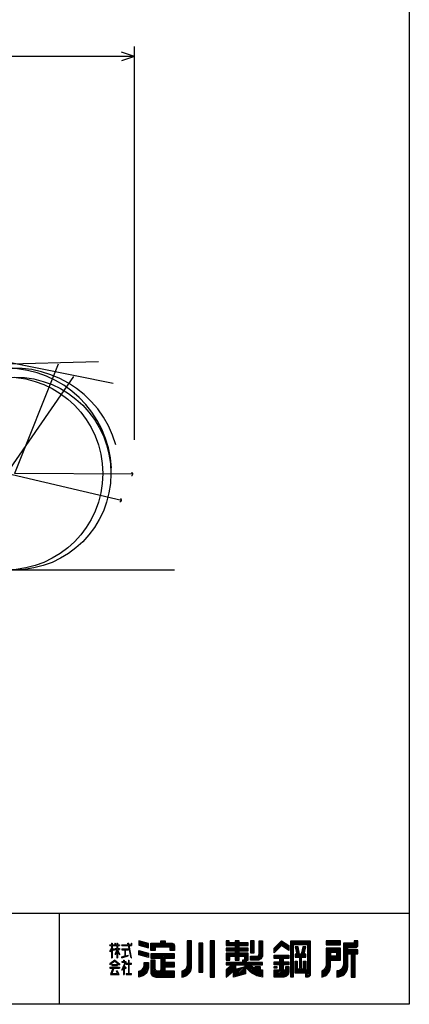
# Model space of a CAD drawing. Extents: x 7 to 566, y 24 to 407.
# Drawn here: x 477 to 566, y 24 to 248 of the extents above; entities that cross this region are included whole.
import ezdxf

# ---------------------------------------------------------------- set-up
doc = ezdxf.new("R2010")
doc.units = 0
doc.header["$LTSCALE"] = 5
doc.header["$MEASUREMENT"] = 0
doc.layers.get('0').update_dxf_attribs({"linetype": 'CONTINUOUS'})
for name, color, linetype in [('WAKUMOJI-01', 10, 'CONTINUOUS'), ('WAKUSEN-01', 12, 'CONTINUOUS'), ('WAKUSEN-02', 10, 'CONTINUOUS'), ('YODOROGO', 10, 'CONTINUOUS'), ('YODOROGO-HATCH', 10, 'CONTINUOUS'), ('YODOROGO-MARK', 10, 'CONTINUOUS')]:
    doc.layers.add(name, color=color, linetype=linetype)

# ---------------------------------------------------------------- blocks, each defined once
blk = doc.blocks.new('*X4')
at = {"color": 0}
for p, q in [((515.67, 34.48), (515.73, 34.55)), ((515.67, 34.13), (516.01, 34.47)), ((515.84, 33.94), (516.29, 34.4)), ((516.12, 33.87), (516.57, 34.32)), ((516.39, 33.79), (516.85, 34.25)), ((516.67, 33.72), (517.13, 34.17)), ((516.95, 33.65), (517.41, 34.1)), ((517.23, 33.57), (517.47, 33.81)), ((518.42, 33.35), (519.15, 34.07)), ((518.42, 33.7), (518.8, 34.07)), ((518.42, 34.05), (518.44, 34.07)), ((519.02, 33.59), (519.5, 34.07)), ((519.38, 33.59), (519.86, 34.07)), ((519.73, 33.59), (520.21, 34.07)), ((520.08, 33.59), (520.56, 34.07)), ((520.44, 33.59), (521.27, 34.42)), ((520.68, 34.19), (521.11, 34.62)), ((520.68, 34.54), (520.76, 34.62)), ((520.79, 33.59), (521.27, 34.07)), ((521.15, 33.59), (521.63, 34.07)), ((521.5, 33.59), (521.98, 34.07)), ((521.85, 33.59), (522.33, 34.07)), ((522.21, 33.59), (522.69, 34.07)), ((522.56, 33.59), (523.04, 34.07)), ((522.82, 33.5), (523.3, 33.98)), ((522.82, 33.15), (523.41, 33.74)), ((526.67, 34.17), (527.12, 34.62)), ((526.67, 34.52), (526.77, 34.62)), ((526.67, 33.82), (527.26, 34.41)), ((526.67, 33.46), (527.26, 34.05)), ((526.67, 33.11), (527.26, 33.7)), ((529.37, 33.68), (529.76, 34.07)), ((529.37, 34.04), (529.4, 34.07)), ((529.37, 33.33), (529.85, 33.81)), ((531.95, 34.15), (532.43, 34.62)), ((531.95, 34.5), (532.07, 34.62)), ((531.95, 33.79), (532.54, 34.38)), ((531.95, 33.44), (532.54, 34.03)), ((535.64, 34.3), (535.9, 34.56)), ((535.64, 33.95), (535.9, 34.21)), ((535.97, 33.93), (536.23, 34.19)), ((536.32, 33.93), (536.58, 34.19)), ((536.68, 33.93), (536.94, 34.19)), ((537.03, 33.93), (537.29, 34.19)), ((537.39, 33.93), (537.65, 34.19)), ((537.68, 34.22), (538.09, 34.62)), ((537.68, 34.57), (537.73, 34.62)), ((537.68, 33.86), (538.16, 34.34)), ((537.68, 33.51), (538.35, 34.19)), ((538.45, 33.93), (538.71, 34.19)), ((538.8, 33.93), (539.06, 34.19)), ((539.15, 33.93), (539.41, 34.19)), ((539.51, 33.93), (539.77, 34.19)), ((539.86, 33.93), (540.12, 34.19)), ((541.14, 34.15), (541.62, 34.62)), ((541.14, 34.5), (541.27, 34.62)), ((541.14, 33.79), (541.62, 34.27)), ((541.14, 33.44), (541.62, 33.92)), ((543.12, 34.36), (543.39, 34.62)), ((543.12, 34), (543.49, 34.37)), ((543.12, 33.65), (543.49, 34.02)), ((546.59, 32.88), (548.19, 34.48)), ((548.04, 33.97), (548.41, 34.34)), ((548.25, 33.83), (548.62, 34.2)), ((548.46, 33.69), (548.83, 34.06)), ((548.67, 33.54), (549.04, 33.92)), ((548.88, 33.4), (549.26, 33.77)), ((550.33, 34.5), (550.46, 34.62)), ((550.33, 34.14), (550.81, 34.62)), ((550.33, 33.79), (550.48, 33.94)), ((550.69, 34.14), (551.17, 34.62)), ((551.04, 34.14), (551.52, 34.62)), ((551.39, 34.14), (551.87, 34.62)), ((551.75, 34.14), (552.23, 34.62)), ((552.1, 34.14), (552.58, 34.62)), ((552.45, 34.14), (552.93, 34.62)), ((552.81, 34.14), (553.29, 34.62)), ((553.16, 34.14), (553.64, 34.62)), ((553.51, 34.14), (553.99, 34.62)), ((553.87, 34.14), (554.35, 34.62)), ((554.22, 34.14), (554.39, 34.31)), ((554.24, 33.81), (554.39, 33.96)), ((558.43, 34.46), (558.59, 34.62)), ((558.46, 34.14), (558.94, 34.62)), ((558.82, 34.14), (559.3, 34.62)), ((559.17, 34.14), (559.65, 34.62)), ((559.53, 34.14), (560.01, 34.62)), ((559.88, 34.14), (560.36, 34.62)), ((560.23, 34.14), (560.71, 34.62)), ((560.59, 34.14), (561.07, 34.62)), ((560.94, 34.14), (561.33, 34.53)), ((561.29, 34.14), (561.33, 34.18)), ((562.39, 33.82), (562.64, 34.07)), ((562.39, 33.47), (562.99, 34.07)), ((562.39, 33.12), (563.34, 34.07)), ((563.11, 33.48), (563.7, 34.07)), ((563.46, 33.48), (564.05, 34.07)), ((563.82, 33.48), (564.41, 34.08)), ((564.17, 33.48), (565.29, 34.6)), ((564.52, 33.48), (565.29, 34.25)), ((564.81, 34.48), (564.96, 34.62)), ((564.88, 33.48), (565.29, 33.9)), ((515.67, 32.36), (515.67, 32.36)), ((515.67, 32.01), (515.95, 32.29)), ((515.78, 31.76), (516.23, 32.21)), ((516.05, 31.69), (516.51, 32.14)), ((516.33, 31.61), (516.79, 32.07)), ((516.61, 31.54), (517.07, 31.99)), ((516.89, 31.46), (517.34, 31.92)), ((517.17, 31.39), (517.47, 31.69)), ((518.42, 32.99), (519.01, 33.58)), ((518.42, 31.22), (518.85, 31.65)), ((518.42, 31.58), (518.5, 31.65)), ((518.61, 32.82), (519.01, 33.23)), ((518.62, 31.06), (519.21, 31.65)), ((518.96, 32.82), (519.01, 32.87)), ((518.97, 31.06), (519.56, 31.65)), ((519.32, 31.06), (519.91, 31.65)), ((519.68, 31.06), (520.27, 31.65)), ((520.03, 31.06), (520.62, 31.65)), ((520.38, 31.06), (520.97, 31.65)), ((520.68, 30.65), (521.68, 31.65)), ((520.68, 31), (521.33, 31.65)), ((521.44, 31.06), (522.03, 31.65)), ((521.8, 31.06), (522.39, 31.65)), ((522.15, 31.06), (522.74, 31.65)), ((522.5, 31.06), (523.09, 31.65)), ((522.85, 32.82), (523.41, 33.39)), ((522.86, 31.06), (523.41, 31.62)), ((523.2, 32.82), (523.41, 33.03)), ((526.67, 32.76), (527.26, 33.35)), ((526.67, 32.4), (527.26, 32.99)), ((526.67, 32.05), (527.26, 32.64)), ((526.67, 31.7), (527.26, 32.29)), ((526.67, 31.34), (527.26, 31.93)), ((526.67, 30.99), (527.26, 31.58)), ((529.37, 32.98), (529.85, 33.46)), ((529.37, 32.62), (529.85, 33.1)), ((529.37, 32.27), (529.85, 32.75)), ((529.37, 31.92), (529.85, 32.4)), ((529.37, 31.56), (529.85, 32.04)), ((529.37, 31.21), (529.85, 31.69)), ((531.95, 33.09), (532.54, 33.68)), ((531.95, 32.73), (532.54, 33.32)), ((531.95, 32.38), (532.54, 32.97)), ((531.95, 32.03), (532.54, 32.62)), ((531.95, 31.67), (532.54, 32.26)), ((531.95, 31.32), (532.54, 31.91)), ((531.95, 30.97), (532.54, 31.56)), ((535.64, 32.89), (535.73, 32.97)), ((535.64, 31.47), (535.93, 31.77)), ((535.64, 31.12), (536.01, 31.49)), ((535.82, 32.72), (536.08, 32.97)), ((536.03, 31.51), (536.29, 31.77)), ((536.18, 32.72), (536.44, 32.97)), ((536.38, 31.51), (536.64, 31.77)), ((536.53, 32.72), (536.79, 32.97)), ((536.73, 31.51), (536.99, 31.77)), ((536.88, 32.72), (537.14, 32.97)), ((537.09, 31.51), (537.35, 31.77)), ((537.24, 32.72), (537.5, 32.97)), ((537.44, 31.51), (538.16, 32.22)), ((537.59, 32.72), (538.16, 33.28)), ((537.68, 33.16), (538.16, 33.64)), ((537.68, 32.45), (538.2, 32.97)), ((537.68, 32.09), (538.16, 32.57)), ((537.68, 31.39), (538.16, 31.87)), ((537.68, 31.03), (538.41, 31.77)), ((538.3, 32.72), (538.56, 32.97)), ((538.5, 31.51), (538.76, 31.77)), ((538.65, 32.72), (538.91, 32.97)), ((538.85, 31.51), (539.11, 31.77)), ((539, 32.72), (539.26, 32.97)), ((539.21, 31.51), (539.47, 31.77)), ((539.36, 32.72), (539.62, 32.97)), ((539.56, 31.51), (539.82, 31.77)), ((539.71, 32.72), (539.97, 32.97)), ((539.82, 31.41), (540.17, 31.77)), ((540.06, 32.72), (540.19, 32.84)), ((541.14, 33.08), (541.62, 33.56)), ((541.14, 32.73), (541.62, 33.21)), ((541.14, 32.38), (541.62, 32.86)), ((541.39, 32.28), (541.62, 32.5)), ((542.22, 30.62), (543.49, 31.9)), ((542.57, 30.62), (543.49, 31.55)), ((543.12, 33.3), (543.49, 33.67)), ((543.12, 32.94), (543.49, 33.31)), ((543.12, 32.59), (543.49, 32.96)), ((543.12, 32.24), (543.49, 32.61)), ((543.12, 31.88), (543.49, 32.25)), ((549.1, 33.26), (549.47, 33.63)), ((549.31, 33.12), (549.49, 33.3)), ((550.33, 33.44), (550.48, 33.59)), ((550.33, 33.08), (550.48, 33.23)), ((550.33, 32.73), (550.48, 32.88)), ((550.33, 32.38), (550.48, 32.53)), ((550.33, 32.02), (550.48, 32.17)), ((550.33, 31.67), (550.48, 31.82)), ((550.33, 31.31), (550.48, 31.46)), ((551.36, 31.28), (551.62, 31.54)), ((551.42, 33.11), (551.56, 33.25)), ((551.48, 32.82), (551.69, 33.03)), ((551.55, 32.53), (551.75, 32.74)), ((551.61, 32.24), (551.81, 32.44)), ((551.67, 31.94), (551.88, 32.15)), ((551.72, 31.28), (552, 31.57)), ((551.73, 31.65), (551.94, 31.86)), ((552.07, 31.28), (552.33, 31.54)), ((552.42, 31.28), (552.68, 31.54)), ((552.72, 31.58), (553.04, 31.9)), ((552.78, 31.28), (553.04, 31.54)), ((552.82, 32.03), (553.13, 32.35)), ((552.91, 32.48), (553.23, 32.8)), ((553, 32.93), (553.32, 33.24)), ((553.13, 31.28), (553.37, 31.52)), ((554.24, 33.45), (554.39, 33.6)), ((554.24, 33.1), (554.39, 33.25)), ((554.24, 32.74), (554.39, 32.89)), ((554.24, 32.39), (554.39, 32.54)), ((554.24, 32.04), (554.39, 32.19)), ((554.24, 31.68), (554.39, 31.83)), ((554.24, 31.33), (554.39, 31.48)), ((558.43, 32.69), (558.71, 32.97)), ((558.43, 32.34), (559.06, 32.97)), ((558.43, 31.98), (559.42, 32.97)), ((558.43, 31.63), (559.02, 32.22)), ((558.43, 31.28), (559.02, 31.87)), ((558.43, 30.92), (559.02, 31.51)), ((559.18, 32.38), (559.77, 32.97)), ((559.53, 32.38), (560.12, 32.97)), ((559.89, 32.38), (560.48, 32.97)), ((560.24, 32.38), (560.83, 32.97)), ((560.59, 32.38), (561.18, 32.97)), ((560.85, 32.28), (561.33, 32.76)), ((560.85, 31.93), (561.33, 32.41)), ((560.85, 31.58), (561.33, 32.06)), ((560.85, 31.22), (561.33, 31.7)), ((562.39, 32.76), (562.98, 33.35)), ((562.39, 32.41), (562.98, 33)), ((562.39, 32.06), (562.98, 32.65)), ((562.39, 31.7), (563.22, 32.53)), ((562.39, 31.35), (562.98, 31.94)), ((562.39, 31), (562.98, 31.59)), ((563.09, 32.05), (563.57, 32.53)), ((563.45, 32.05), (563.93, 32.53)), ((563.8, 32.05), (564.28, 32.53)), ((564.15, 32.05), (564.63, 32.53)), ((564.15, 31.69), (564.99, 32.53)), ((564.15, 31.34), (564.63, 31.82)), ((564.15, 30.99), (564.63, 31.47)), ((564.86, 32.05), (565.29, 32.48)), ((565.21, 32.05), (565.29, 32.13)), ((515.67, 27.41), (517.47, 29.21)), ((516.85, 28.95), (517.47, 29.57)), ((516.88, 29.33), (517.23, 29.67)), ((517.45, 31.31), (517.47, 31.33)), ((518.42, 29.81), (518.84, 30.22)), ((518.42, 30.16), (518.48, 30.22)), ((518.42, 29.46), (519.01, 30.05)), ((518.42, 29.1), (519.01, 29.69)), ((518.42, 28.75), (519.01, 29.34)), ((520.68, 30.3), (521.27, 30.89)), ((520.68, 29.94), (521.27, 30.53)), ((520.68, 29.59), (521.27, 30.18)), ((520.68, 29.24), (521.27, 29.83)), ((520.68, 28.53), (521.82, 29.67)), ((520.68, 28.88), (521.47, 29.67)), ((521.58, 29.08), (522.17, 29.67)), ((521.94, 29.08), (522.53, 29.67)), ((522.29, 29.08), (522.88, 29.67)), ((522.65, 29.08), (523.24, 29.67)), ((523, 29.08), (523.41, 29.5)), ((523.21, 31.06), (523.41, 31.26)), ((526.62, 28.82), (527.26, 29.46)), ((526.67, 30.64), (527.26, 31.23)), ((526.67, 30.28), (527.26, 30.87)), ((526.67, 29.93), (527.26, 30.52)), ((526.67, 29.57), (527.26, 30.16)), ((526.67, 29.22), (527.26, 29.81)), ((529.37, 30.86), (529.85, 31.34)), ((529.37, 30.5), (529.85, 30.98)), ((529.37, 30.15), (529.85, 30.63)), ((529.37, 29.79), (529.85, 30.27)), ((529.37, 29.44), (529.85, 29.92)), ((529.37, 29.09), (529.85, 29.57)), ((529.37, 28.73), (529.85, 29.21)), ((531.95, 30.61), (532.54, 31.2)), ((531.95, 30.26), (532.54, 30.85)), ((531.95, 29.91), (532.54, 30.5)), ((531.95, 29.55), (532.54, 30.14)), ((531.95, 29.2), (532.54, 29.79)), ((531.95, 28.84), (532.54, 29.43)), ((535.64, 30.77), (536.01, 31.14)), ((535.81, 29.52), (535.96, 29.67)), ((535.85, 30.62), (536.01, 30.78)), ((536.17, 29.52), (536.32, 29.67)), ((536.52, 29.52), (536.67, 29.67)), ((536.87, 29.52), (537.02, 29.67)), ((537.23, 29.52), (537.38, 29.67)), ((537.58, 29.52), (537.73, 29.67)), ((537.68, 30.68), (538.16, 31.16)), ((537.93, 29.52), (538.08, 29.67)), ((537.97, 30.62), (538.16, 30.81)), ((538.29, 29.52), (538.44, 29.67)), ((538.64, 29.52), (538.79, 29.67)), ((539, 29.52), (539.15, 29.67)), ((539.33, 29.86), (539.7, 30.22)), ((539.33, 30.21), (539.34, 30.22)), ((539.35, 29.52), (539.81, 29.98)), ((539.7, 29.52), (539.85, 29.67)), ((539.82, 31.06), (540.19, 31.43)), ((539.82, 30.7), (540.19, 31.07)), ((540.06, 29.52), (540.21, 29.67)), ((540.1, 30.62), (540.19, 30.72)), ((540.41, 29.52), (540.56, 29.67)), ((540.76, 29.52), (540.91, 29.67)), ((541.12, 29.52), (541.27, 29.67)), ((541.14, 30.96), (541.28, 31.11)), ((541.16, 30.62), (541.64, 31.11)), ((541.47, 29.52), (541.62, 29.67)), ((541.51, 30.62), (541.99, 31.11)), ((541.82, 29.52), (541.97, 29.67)), ((541.86, 30.62), (542.34, 31.11)), ((542.18, 29.52), (542.33, 29.67)), ((542.53, 29.52), (542.68, 29.67)), ((542.88, 29.52), (543.03, 29.67)), ((543.05, 30.75), (543.37, 31.07)), ((543.24, 29.52), (543.39, 29.67)), ((546.59, 31.11), (546.81, 31.32)), ((546.59, 29.7), (546.74, 29.84)), ((546.77, 29.52), (547.09, 29.84)), ((546.84, 31.01), (547.16, 31.32)), ((547.13, 29.52), (547.44, 29.84)), ((547.2, 31.01), (547.51, 31.32)), ((547.48, 29.52), (547.8, 29.84)), ((547.55, 31.01), (547.87, 31.32)), ((547.83, 29.52), (548.23, 29.92)), ((547.86, 30.96), (548.22, 31.32)), ((547.86, 30.61), (548.23, 30.98)), ((547.86, 30.25), (548.23, 30.62)), ((547.86, 29.9), (548.23, 30.27)), ((547.86, 29.19), (548.5, 29.84)), ((547.86, 28.84), (548.23, 29.21)), ((548.26, 31.01), (548.57, 31.32)), ((548.54, 29.52), (548.86, 29.84)), ((548.61, 31.01), (548.93, 31.32)), ((548.89, 29.52), (549.21, 29.84)), ((548.97, 31.01), (549.28, 31.32)), ((549.25, 29.52), (549.49, 29.77)), ((549.32, 31.01), (549.49, 31.18)), ((550.33, 30.96), (550.48, 31.11)), ((550.33, 30.61), (550.48, 30.76)), ((550.33, 30.25), (550.48, 30.4)), ((550.33, 29.9), (550.48, 30.05)), ((550.33, 29.55), (550.48, 29.7)), ((550.33, 29.19), (550.48, 29.34)), ((551.35, 29.86), (551.44, 29.95)), ((551.35, 29.5), (551.44, 29.6)), ((551.35, 29.15), (551.44, 29.25)), ((553.27, 29.66), (553.37, 29.76)), ((553.27, 29.31), (553.37, 29.4)), ((554.24, 30.98), (554.39, 31.13)), ((554.24, 30.62), (554.39, 30.77)), ((554.24, 30.27), (554.39, 30.42)), ((554.24, 29.92), (554.39, 30.07)), ((554.24, 29.56), (554.39, 29.71)), ((554.24, 29.21), (554.39, 29.36)), ((558.23, 28.6), (559.02, 29.39)), ((558.4, 29.13), (559.02, 29.75)), ((558.43, 30.57), (559.07, 31.21)), ((558.43, 30.22), (559.42, 31.21)), ((558.43, 29.86), (559.02, 30.45)), ((558.43, 29.51), (559.02, 30.1)), ((559.19, 30.62), (559.78, 31.21)), ((559.54, 30.62), (560.13, 31.21)), ((559.89, 30.62), (560.48, 31.21)), ((560.25, 30.62), (560.84, 31.21)), ((560.6, 30.62), (561.33, 31.35)), ((560.96, 30.62), (561.33, 31)), ((561.31, 30.62), (561.33, 30.64)), ((562.2, 28.69), (562.98, 29.46)), ((562.37, 29.21), (562.98, 29.82)), ((562.39, 30.64), (562.98, 31.23)), ((562.39, 30.29), (562.98, 30.88)), ((562.39, 29.93), (562.98, 30.52)), ((562.39, 29.58), (562.98, 30.17)), ((564.15, 30.63), (564.63, 31.11)), ((564.15, 30.28), (564.63, 30.76)), ((564.15, 29.93), (564.63, 30.41)), ((564.15, 29.57), (564.63, 30.05)), ((564.15, 29.22), (564.63, 29.7)), ((564.15, 28.87), (564.63, 29.35)), ((515.67, 27.06), (517.47, 28.86)), ((515.8, 26.83), (517.41, 28.44)), ((516.4, 27.09), (517.15, 27.84)), ((518.42, 28.4), (519.01, 28.99)), ((518.42, 28.04), (519.01, 28.63)), ((518.42, 27.69), (519.03, 28.29)), ((518.47, 27.38), (519.13, 28.04)), ((518.59, 27.15), (519.3, 27.86)), ((518.76, 26.97), (519.53, 27.73)), ((518.99, 26.84), (519.84, 27.69)), ((519.28, 26.78), (520.2, 27.7)), ((519.63, 26.77), (521.27, 28.41)), ((519.98, 26.77), (521.27, 28.06)), ((520.34, 26.77), (521.27, 27.71)), ((520.67, 28.17), (521.27, 28.77)), ((520.69, 26.77), (521.61, 27.69)), ((521.04, 26.77), (521.96, 27.69)), ((521.4, 26.77), (522.32, 27.69)), ((521.75, 26.77), (522.67, 27.69)), ((522.1, 26.77), (523.02, 27.69)), ((522.46, 26.77), (523.38, 27.69)), ((522.81, 26.77), (523.41, 27.38)), ((523.16, 26.77), (523.41, 27.02)), ((523.35, 29.08), (523.41, 29.14)), ((525.46, 27.3), (527.26, 29.1)), ((525.46, 26.95), (527.26, 28.75)), ((525.46, 27.66), (525.54, 27.74)), ((525.7, 26.84), (527.21, 28.34)), ((526.32, 27.11), (526.94, 27.72)), ((529.37, 28.38), (529.85, 28.86)), ((529.37, 28.03), (529.85, 28.51)), ((529.57, 27.87), (529.85, 28.15)), ((531.95, 28.49), (532.54, 29.08)), ((531.95, 28.14), (532.54, 28.73)), ((531.95, 27.78), (532.54, 28.37)), ((531.95, 27.43), (532.54, 28.02)), ((531.95, 27.08), (532.54, 27.67)), ((532, 26.77), (532.54, 27.31)), ((532.36, 26.77), (532.54, 26.96)), ((535.64, 27.58), (537.18, 29.13)), ((535.64, 27.94), (536.83, 29.13)), ((535.64, 27.23), (537.44, 29.03)), ((536.43, 27.66), (537.44, 28.68)), ((537.29, 27.11), (538.6, 28.42)), ((537.29, 27.47), (538.12, 28.29)), ((537.29, 27.82), (537.58, 28.11)), ((537.39, 26.86), (539.08, 28.55)), ((537.88, 26.99), (539.57, 28.68)), ((538.36, 27.12), (539.64, 28.4)), ((538.84, 27.25), (539.64, 28.05)), ((539.33, 27.38), (539.64, 27.7)), ((539.95, 29.07), (540.01, 29.13)), ((540.09, 28.86), (540.36, 29.13)), ((540.25, 28.65), (540.72, 29.13)), ((540.41, 28.46), (540.98, 29.03)), ((540.58, 28.28), (541.18, 28.88)), ((540.76, 28.1), (541.39, 28.74)), ((540.94, 27.94), (541.61, 28.61)), ((541.14, 27.78), (541.84, 28.49)), ((541.35, 27.63), (542.09, 28.38)), ((541.56, 27.49), (542.81, 28.74)), ((541.78, 27.36), (542.94, 28.52)), ((542.02, 27.24), (542.94, 28.17)), ((542.24, 28.53), (542.45, 28.74)), ((542.26, 27.14), (543.2, 28.07)), ((542.52, 27.04), (543.49, 28.01)), ((542.79, 26.95), (543.49, 27.66)), ((543.07, 26.88), (543.49, 27.3)), ((543.36, 26.82), (543.49, 26.95)), ((546.59, 27.93), (546.69, 28.02)), ((546.59, 27.57), (547.04, 28.02)), ((546.59, 27.22), (547.39, 28.02)), ((546.59, 26.87), (547.75, 28.02)), ((546.85, 26.77), (548.23, 28.15)), ((547.21, 26.77), (548.46, 28.02)), ((547.56, 26.77), (548.81, 28.02)), ((547.86, 28.49), (548.23, 28.86)), ((547.86, 28.13), (548.23, 28.5)), ((547.91, 26.77), (549.16, 28.02)), ((548.27, 26.77), (549.49, 28)), ((548.62, 26.78), (549.49, 27.65)), ((549.23, 28.45), (549.49, 28.71)), ((549.23, 28.09), (549.49, 28.35)), ((550.33, 28.84), (550.48, 28.99)), ((550.33, 28.49), (550.48, 28.64)), ((550.33, 28.13), (550.48, 28.28)), ((550.33, 27.78), (550.48, 27.93)), ((550.33, 27.43), (550.48, 27.58)), ((550.33, 27.07), (550.48, 27.22)), ((551.35, 28.8), (551.44, 28.89)), ((551.35, 28.44), (551.44, 28.54)), ((551.35, 28.09), (551.5, 28.24)), ((551.35, 27.74), (551.86, 28.24)), ((551.62, 27.65), (552.21, 28.24)), ((551.97, 27.65), (552.56, 28.24)), ((552.33, 27.65), (552.92, 28.24)), ((552.68, 27.65), (553.27, 28.24)), ((553.04, 27.65), (553.37, 27.99)), ((553.27, 28.95), (553.37, 29.05)), ((553.27, 28.6), (553.37, 28.7)), ((553.27, 28.25), (553.37, 28.34)), ((553.77, 27.68), (554.11, 28.02)), ((553.77, 27.33), (554.39, 27.94)), ((553.77, 26.97), (554.39, 27.59)), ((553.92, 26.77), (554.39, 27.24)), ((554.24, 28.86), (554.39, 29.01)), ((554.24, 28.5), (554.39, 28.65)), ((554.24, 28.15), (554.39, 28.3)), ((557.44, 27.46), (559.02, 29.04)), ((557.44, 27.11), (559, 28.67)), ((557.56, 26.87), (558.87, 28.19)), ((560.85, 26.98), (562.98, 29.11)), ((560.85, 27.33), (561.45, 27.93)), ((560.85, 27.69), (560.93, 27.77)), ((561.01, 26.8), (562.96, 28.74)), ((561.48, 26.91), (562.84, 28.27)), ((564.15, 28.51), (564.63, 28.99)), ((564.15, 28.16), (564.63, 28.64)), ((564.15, 27.81), (564.63, 28.29)), ((564.15, 27.45), (564.63, 27.93)), ((564.15, 27.1), (564.63, 27.58)), ((564.18, 26.77), (564.63, 27.22)), ((550.39, 26.77), (550.48, 26.87)), ((564.53, 26.77), (564.63, 26.87))]:
    blk.add_line(p, q, dxfattribs=at)
blk = doc.blocks.new('YODO-RG2')
at = {"layer": 'YODOROGO'}
for points in [[(20.32, 3.54), (18.12, 4.12), (18.12, 3.13), (20.32, 2.55)], [(20.12, 3.38), (18.32, 3.86), (18.32, 3.29), (20.12, 2.81)], [(32.7, 3.57), (31.82, 3.57), (31.82, -3.03), (32.7, -3.03)], [(32.5, 3.37), (32.02, 3.37), (32.02, -2.83), (32.5, -2.83)], [(35.39, -4.13), (35.39, 4.12), (34.4, 4.12), (34.4, -4.13)], [(35.19, -3.93), (35.19, 3.92), (34.6, 3.92), (34.6, -3.93)], [(38.86, 0.61), (40.13, 0.61), (40.13, -0.28), (41.01, -0.28), (41.01, 0.61), (42.27, 0.61), (42.27, -0.28), (43.04, -0.28), (43.04, 1.27), (41.01, 1.27), (41.01, 1.82), (43.04, 1.82), (43.04, 2.48), (41.01, 2.48), (41.01, 3.02), (43.04, 3.02), (43.04, 3.69), (41.01, 3.69), (41.01, 4.12), (40.13, 4.12), (40.13, 3.69), (38.75, 3.69), (38.75, 4.12), (38.09, 4.12), (38.09, 3.02), (40.13, 3.02), (40.13, 2.48), (38.09, 2.48), (38.09, 1.82), (40.13, 1.82), (40.13, 1.27), (38.09, 1.27), (38.09, -0.28), (38.86, -0.28)], [(38.66, 0.81), (40.33, 0.81), (40.33, -0.08), (40.81, -0.08), (40.81, 0.81), (42.47, 0.81), (42.47, -0.08), (42.84, -0.08), (42.84, 1.07), (40.81, 1.07), (40.81, 2.02), (42.84, 2.02), (42.84, 2.27), (40.81, 2.27), (40.81, 3.23), (42.84, 3.23), (42.84, 3.49), (40.81, 3.49), (40.81, 3.92), (40.33, 3.92), (40.33, 3.49), (38.55, 3.49), (38.55, 3.92), (38.29, 3.92), (38.29, 3.23), (40.33, 3.23), (40.33, 2.27), (38.29, 2.27), (38.29, 2.02), (40.33, 2.02), (40.33, 1.07), (38.29, 1.07), (38.29, -0.08), (38.66, -0.08)], [(43.59, 4.12), (43.59, 1.38), (44.47, 1.38), (44.47, 4.12)], [(43.79, 3.92), (43.79, 1.58), (44.27, 1.58), (44.27, 3.92)], [(50.69, 3.02), (49.04, 1.38), (49.04, 2.48), (50.69, 4.12), (52.34, 3.02), (52.34, 1.92)], [(50.67, 3.28), (49.24, 1.86), (49.24, 2.39), (50.72, 3.87), (52.14, 2.92), (52.14, 2.3)], [(56.22, 0.39), (56.22, 1.05), (55.86, 1.05), (56.22, 2.75), (55.56, 2.75), (55.2, 1.05), (54.82, 1.05), (54.46, 2.75), (53.8, 2.75), (54.16, 1.05), (53.8, 1.05), (53.8, 0.39)], [(56.02, 0.59), (56.02, 0.84), (55.61, 0.84), (55.97, 2.55), (55.72, 2.55), (55.36, 0.84), (54.65, 0.84), (54.3, 2.55), (54.04, 2.55), (54.4, 0.84), (54, 0.84), (54, 0.59)], [(60.88, 4.12), (60.88, 3.24), (64.18, 3.24), (64.18, 4.12)], [(61.08, 3.92), (61.08, 3.44), (63.98, 3.44), (63.98, 3.92)], [(20.32, 1.34), (20.32, 0.35), (18.12, 0.93), (18.12, 1.92)], [(20.12, 1.18), (20.12, 0.61), (18.32, 1.09), (18.32, 1.66)], [(54.79, 0.39), (54.79, -2.26), (55.23, -2.26), (55.23, 0.39)], [(54.99, 0.19), (54.99, -2.05), (55.03, -2.05), (55.03, 0.19)], [(63.5, 0.51), (63.5, 1.68), (61.67, 1.68), (61.67, 0.51)], [(63.3, 0.71), (63.3, 1.48), (61.87, 1.48), (61.87, 0.71)], [(46.34, -0.83), (42.66, -0.83), (42.66, -0.28), (41.78, -0.28), (41.78, -0.83), (38.09, -0.83), (38.09, -1.38), (46.34, -1.38)], [(40.29, -2.28), (40.29, -1.38), (39.4, -1.38), (38.09, -2.48), (38.09, -4.13)], [(46.14, -1.03), (42.46, -1.03), (42.46, -0.48), (41.98, -0.48), (41.98, -1.03), (38.29, -1.03), (38.29, -1.18), (46.14, -1.18)], [(40.09, -2.19), (40.09, -1.57), (39.47, -1.57), (38.29, -2.57), (38.29, -3.7)], [(42.49, -3.39), (39.74, -4.13), (39.74, -2.74), (40.21, -2.35), (42.49, -1.74)], [(42.29, -3.23), (39.94, -3.86), (39.94, -2.83), (40.3, -2.53), (42.29, -2)], [(49.04, -2.14), (49.04, -1.76), (49.59, -1.76), (49.59, -2.14)], [(55.72, -0.5), (56.22, -0.5), (56.22, -3.25), (53.8, -3.25), (53.8, -0.5), (54.29, -0.5), (54.29, -2.26), (55.72, -2.26)], [(55.92, -0.7), (56.02, -0.7), (56.02, -3.05), (54, -3.05), (54, -0.7), (54.09, -0.7), (54.09, -2.45), (55.92, -2.45)]]:
    blk.add_lwpolyline(points, close=True, dxfattribs=at)
for points in [[(20.87, 1.92), (20.87, 3.57), (23.13, 3.57), (23.13, 4.12), (24.12, 4.12), (24.12, 3.57), (25.71, 3.57, -0.414214), (26.26, 3.02), (26.26, 1.92), (25.27, 1.92), (25.27, 2.69), (21.86, 2.69), (21.86, 1.92)], [(21.07, 2.12), (21.07, 3.37), (23.33, 3.37), (23.33, 3.92), (23.92, 3.92), (23.92, 3.37), (25.71, 3.37, -0.414214), (26.06, 3.02), (26.06, 2.12), (25.47, 2.12), (25.47, 2.89), (21.66, 2.89), (21.66, 2.12)], [(27.91, -4.13, 0.383825), (30.11, -2.03), (30.11, 4.12), (29.12, 4.12), (29.12, -1.48, -0.398324), (27.91, -2.81)], [(28.11, -3.91, 0.354467), (29.91, -2.03), (29.91, 3.92), (29.32, 3.92), (29.32, -1.48, -0.362257), (28.11, -2.98)], [(46.34, 4.12), (46.34, 0.83, -0.414214), (45.24, -0.28), (43.59, -0.28), (43.59, 0.61), (45.02, 0.61, 0.414214), (45.57, 1.15), (45.57, 4.12)], [(46.14, 3.92), (46.14, 0.83, -0.414214), (45.24, -0.08), (43.79, -0.08), (43.79, 0.41), (45.02, 0.41, 0.414214), (45.77, 1.15), (45.77, 3.92)], [(56.22, -2.48), (56.69, -2.48), (56.69, 3.24), (53.33, 3.24), (53.33, -4.13), (52.78, -4.13), (52.78, 4.12), (57.24, 4.12), (57.24, -3.58, -0.414214), (56.69, -4.13), (56.22, -4.13)], [(56.42, -2.67), (56.89, -2.67), (56.89, 3.44), (53.13, 3.44), (53.13, -3.93), (52.98, -3.93), (52.98, 3.92), (57.04, 3.92), (57.04, -3.58, -0.414214), (56.69, -3.93), (56.42, -3.93)], [(61.87, -1.82), (61.87, -0.28), (64.18, -0.28), (64.18, 2.48), (60.88, 2.48), (60.88, -1.26, -0.28603), (59.89, -2.81), (59.89, -4.13, 0.347967)], [(61.67, -1.81), (61.67, -0.08), (63.98, -0.08), (63.98, 2.27), (61.08, 2.27), (61.08, -1.27, -0.26829), (60.09, -2.93), (60.09, -3.87, 0.317167)], [(66.6, 1.15), (66.6, -4.13), (67.48, -4.13), (67.48, 1.15), (68.14, 1.15), (68.14, 2.04), (65.83, 2.04), (65.83, 2.58), (67.59, 2.58, 0.414214), (68.14, 3.13), (68.14, 4.12), (67.26, 4.12), (67.26, 3.79, -0.414214), (67.04, 3.57), (64.84, 3.57), (64.84, -1.26, -0.413746), (63.3, -2.75), (63.3, -4.13, 0.401683), (65.83, -1.82), (65.83, 1.15)], [(66.8, 1.35), (66.8, -3.93), (67.28, -3.93), (67.28, 1.35), (67.94, 1.35), (67.94, 1.83), (65.63, 1.83), (65.63, 2.79), (67.59, 2.79, 0.414214), (67.94, 3.13), (67.94, 3.92), (67.46, 3.92), (67.46, 3.79, -0.414214), (67.04, 3.37), (65.04, 3.37), (65.04, -1.27, -0.379674), (63.5, -2.94), (63.5, -3.92, 0.376159), (65.63, -1.81), (65.63, 1.35)], [(20.87, 0.16), (23.13, 0.16), (23.13, -2.48, -0.414214), (22.8, -2.81), (22.41, -2.81, -0.414214), (21.86, -2.26), (21.86, -0.28), (20.87, -0.28), (20.87, -3.03, 0.414214), (21.97, -4.13), (26.26, -4.13), (26.26, -2.81), (24.12, -2.81), (24.12, -1.82), (26.26, -1.82), (26.26, -0.83), (24.12, -0.83), (24.12, 0.16), (26.26, 0.16), (26.26, 1.15), (20.87, 1.15)], [(21.07, 0.36), (23.33, 0.36), (23.33, -2.48, -0.414214), (22.8, -3.01), (22.41, -3.01, -0.414214), (21.66, -2.26), (21.66, -0.48), (21.07, -0.48), (21.07, -3.03, 0.414214), (21.97, -3.93), (26.06, -3.93), (26.06, -3.01), (23.92, -3.01), (23.92, -1.62), (26.06, -1.62), (26.06, -1.03), (23.92, -1.03), (23.92, 0.36), (26.06, 0.36), (26.06, 0.95), (21.07, 0.95)], [(50.31, 0.11), (49.04, 0.11), (49.04, 0.83), (52.34, 0.83), (52.34, 0.11), (51.08, 0.11), (51.08, -0.66), (52.34, -0.66), (52.34, -1.38), (51.08, -1.38), (51.08, -2.48), (51.68, -2.48), (51.68, -1.76), (52.34, -1.76), (52.34, -3.03, -0.414214), (51.24, -4.13), (49.04, -4.13), (49.04, -2.48), (50.31, -2.48), (50.31, -1.38), (49.04, -1.38), (49.04, -0.66), (50.31, -0.66)], [(50.51, 0.31), (49.24, 0.31), (49.24, 0.63), (52.14, 0.63), (52.14, 0.31), (50.88, 0.31), (50.88, -0.86), (52.14, -0.86), (52.14, -1.18), (50.88, -1.18), (50.88, -2.67), (51.88, -2.67), (51.88, -1.96), (52.14, -1.96), (52.14, -3.03, -0.414214), (51.24, -3.93), (49.24, -3.93), (49.24, -2.67), (50.51, -2.67), (50.51, -1.18), (49.24, -1.18), (49.24, -0.86), (50.51, -0.86)], [(20.32, -0.83), (20.32, -1.6, -0.402638), (18.12, -4.13), (18.12, -2.81, 0.306381), (19.33, -1.6), (19.33, -0.83)], [(20.12, -1.03), (20.12, -1.6, -0.37473), (18.32, -3.9), (18.32, -2.96, 0.283231), (19.53, -1.61), (19.53, -1.03)], [(46.34, -4.13, -0.250893), (42.22, -1.38), (43.59, -1.38, 0.074498), (44.69, -2.09), (44.69, -1.76), (45.79, -1.76), (45.79, -2.42, 0.031307), (46.34, -2.48)], [(46.14, -3.9, -0.221576), (42.56, -1.57), (43.52, -1.57, 0.086994), (44.89, -2.38), (44.89, -1.96), (45.59, -1.96), (45.59, -2.59, 0.030093), (46.14, -2.66)]]:
    blk.add_lwpolyline(points, format="xyb", close=True, dxfattribs=at)
blk.add_lwpolyline([(49.24, -2.14), (49.24, -1.96), (49.39, -1.96), (49.39, -2.14)], dxfattribs=at)
at = {"layer": 'YODOROGO-MARK'}
for p, q in [((11.52, 3.02), (11.52, 3.24)), ((11.52, 3.24), (11.91, 3.24)), ((11.52, 3.02), (11.91, 3.02)), ((11.91, 2.46), (11.52, 1.82)), ((11.91, 3.57), (12.02, 3.57)), ((11.91, 3.57), (11.91, 3.24)), ((11.91, 3.02), (11.91, 2.46)), ((12.02, 3.57), (12.02, 3.24)), ((12.02, 3.24), (12.62, 3.24)), ((12.02, 3.02), (13.12, 3.02)), ((12.02, 3.02), (12.02, 2.5)), ((12.02, 2.5), (12.4, 2.14)), ((12.02, 2.28), (12.02, 0.27)), ((12.02, 2.28), (12.4, 1.92)), ((12.62, 3.57), (12.73, 3.57)), ((12.62, 3.57), (12.62, 3.24)), ((12.62, 2.38), (12.62, 2.16)), ((12.62, 2.38), (13.12, 2.38)), ((12.73, 3.57), (12.73, 3.24)), ((12.73, 3.24), (13.12, 3.24)), ((13.12, 3.57), (13.23, 3.57)), ((13.12, 3.57), (13.12, 3.24)), ((13.12, 3.02), (13.12, 2.38)), ((13.23, 3.57), (13.23, 3.24)), ((13.23, 3.24), (13.72, 3.24)), ((13.23, 3.02), (13.72, 3.02)), ((13.23, 3.02), (13.23, 2.38)), ((13.23, 2.38), (13.72, 2.38)), ((13.72, 3.24), (13.72, 3.02)), ((13.72, 2.38), (13.72, 2.16)), ((14.27, 3.24), (15.69, 3.24)), ((14.27, 3.02), (14.27, 3.24)), ((14.27, 3.02), (15.74, 3.02)), ((14.27, 2.27), (15.71, 2.27)), ((14.27, 2.27), (14.27, 2.05)), ((15.69, 3.24), (15.61, 3.57)), ((15.61, 3.57), (15.83, 3.57)), ((15.71, 2.27), (15.71, 2.05)), ((16.36, 0.27), (15.74, 3.02)), ((15.9, 3.24), (15.83, 3.57)), ((15.9, 3.24), (16.36, 3.24)), ((15.94, 3.02), (16.47, 3.02)), ((16.47, 0.27), (15.94, 3.02)), ((16.36, 3.57), (16.36, 3.24)), ((16.36, 3.57), (16.47, 3.57)), ((16.47, 3.57), (16.47, 3.24)), ((16.47, 3.24), (16.47, 3.02)), ((11.91, 2.24), (11.52, 1.6)), ((11.52, 1.82), (11.52, 1.6)), ((11.91, 2.24), (11.91, 0.27)), ((11.91, 0.27), (12.02, 0.27)), ((12.4, 2.14), (12.4, 1.92)), ((12.62, 2.16), (13.12, 2.16)), ((13.12, 2.03), (12.73, 1.17)), ((13.12, 1.81), (12.73, 0.95)), ((12.73, 1.17), (12.73, 0.95)), ((13.12, 2.16), (13.12, 2.03)), ((13.12, 1.81), (13.12, 0.27)), ((13.12, 0.27), (13.23, 0.27)), ((13.23, 2.16), (13.72, 2.16)), ((13.23, 2.16), (13.23, 2.06)), ((13.23, 2.06), (13.72, 1.17)), ((13.23, 1.84), (13.23, 0.27)), ((13.23, 1.84), (13.72, 0.95)), ((13.72, 1.17), (13.72, 0.95)), ((14.27, 2.05), (14.93, 2.05)), ((14.27, 0.5), (14.93, 0.67)), ((14.27, 0.27), (15.71, 0.66)), ((14.27, 0.27), (14.27, 0.5)), ((14.93, 2.05), (14.93, 0.67)), ((15.04, 2.05), (15.71, 2.05)), ((15.04, 2.05), (15.04, 0.7)), ((15.04, 0.7), (15.71, 0.88)), ((15.71, 0.66), (15.71, 0.88)), ((16.36, 0.27), (16.47, 0.27)), ((12.62, -0.28), (11.52, -1.15)), ((12.62, -0.5), (11.52, -1.37)), ((11.52, -1.15), (11.52, -1.37)), ((11.52, -1.91), (11.52, -2.13)), ((11.52, -1.91), (13.72, -1.91)), ((11.52, -2.13), (12.17, -2.13)), ((12.17, -2.13), (11.63, -3.58)), ((12.39, -2.13), (11.93, -3.36)), ((11.96, -1.31), (11.96, -1.53)), ((11.96, -1.31), (13.28, -1.31)), ((11.96, -1.53), (13.28, -1.53)), ((12.39, -2.13), (13.72, -2.13)), ((12.62, -0.28), (13.72, -1.15)), ((12.62, -0.5), (13.72, -1.37)), ((13.28, -1.31), (13.28, -1.53)), ((13.72, -1.15), (13.72, -1.37)), ((13.72, -1.91), (13.72, -2.13)), ((14.27, -0.61), (14.27, -0.72)), ((14.27, -0.61), (14.66, -0.61)), ((15.04, -0.72), (14.27, -2.46)), ((14.27, -0.72), (15.04, -0.72)), ((14.66, -1.81), (14.27, -2.68)), ((14.66, -0.28), (14.77, -0.28)), ((14.66, -0.28), (14.66, -0.28)), ((14.66, -0.28), (14.66, -0.61)), ((14.66, -1.81), (14.66, -3.58)), ((15.14, -0.72), (14.75, -1.61)), ((14.75, -1.61), (15.15, -1.99)), ((14.77, -0.28), (14.77, -0.61)), ((14.77, -0.61), (15.14, -0.61)), ((14.77, -1.85), (14.77, -3.58)), ((14.77, -1.85), (15.15, -2.21)), ((15.14, -0.61), (15.14, -0.72)), ((15.15, -1.99), (15.15, -2.21)), ((15.27, -0.99), (15.27, -1.21)), ((15.27, -0.99), (15.76, -0.99)), ((15.27, -1.21), (15.76, -1.21)), ((15.76, -0.28), (15.87, -0.28)), ((15.76, -0.28), (15.76, -0.99)), ((15.76, -1.21), (15.76, -3.36)), ((15.87, -0.28), (15.87, -0.99)), ((15.87, -0.99), (16.47, -0.99)), ((15.87, -1.21), (16.47, -1.21)), ((15.87, -1.21), (15.87, -3.36)), ((16.47, -1.21), (16.47, -0.99)), ((11.63, -3.58), (13.61, -3.58)), ((11.93, -3.36), (13.29, -3.36)), ((13, -2.74), (13.22, -2.74)), ((13.29, -3.36), (13, -2.74)), ((13.61, -3.58), (13.22, -2.74)), ((14.27, -2.46), (14.27, -2.68)), ((14.66, -3.58), (14.77, -3.58)), ((15.27, -3.36), (15.27, -3.58)), ((15.27, -3.36), (15.76, -3.36)), ((15.27, -3.58), (16.47, -3.58)), ((15.87, -3.36), (16.47, -3.36)), ((16.47, -3.58), (16.47, -3.36))]:
    blk.add_line(p, q, dxfattribs=at)
at = {"layer": 'YODOROGO-HATCH'}
blk.add_blockref('*X4', (-497.35, -30.7), dxfattribs=at)
blk = doc.blocks.new('WAKU-YODOKO-A2Z')
at = {"layer": 'WAKUSEN-01'}
blk.add_lwpolyline([(18.35, 20.35), (18.35, 404.05), (577.55, 404.05), (577.55, 20.35)], close=True, dxfattribs=at)
blk.add_lwpolyline([(577.55, 41.05), (18.35, 41.05)], dxfattribs=at)
at = {"layer": 'WAKUSEN-02'}
blk.add_line((497.7, 20.35), (497.7, 41.05), dxfattribs=at)
at = {"layer": 'WAKUMOJI-01'}
blk.add_blockref('YODO-RG2', (497.7, 30.7), dxfattribs=at)
blk = doc.blocks.new('PRA2YODO')
blk.add_blockref('WAKU-YODOKO-A2Z', (-4.4, -4.39))

msp = doc.modelspace()

# ---------------------------------------------------------------- linework, layer by layer
at = {"color": 7, "linetype": 'Continuous'}
for p, q in [((503.68, 239.7), (500.68, 240.7)), ((503.68, 152.27), (503.68, 241.98)), ((503.68, 239.7), (453.68, 239.7)), ((503.68, 239.7), (500.68, 238.7)), ((469.74, 171.07), (498.8, 165.19)), ((465.81, 169.36), (495.46, 170.11)), ((486.25, 169.54), (476.27, 144.59)), ((489.7, 166.68), (474.41, 144.59)), ((500.7, 138.43), (474.41, 144.59)), ((503.27, 144.44), (476.27, 144.59)), ((305.36, 122.59), (512.81, 122.59))]:
    msp.add_line(p, q, dxfattribs=at)
for centre in [(474.41, 144.59), (476.27, 144.59)]:
    msp.add_circle(centre, 22, dxfattribs=at)
for centre, radius, start, end in [((474.41, 144.59), 24, 2.8263, 176.5052), ((476.27, 144.59), 24, 15.7054, 189.3844), ((502.94, 144.44), 0.333, 269.6741, 89.6742), ((500.37, 138.5), 0.333, 256.795, 76.795)]:
    msp.add_arc(centre, radius, start, end, dxfattribs=at)

# ---------------------------------------------------------------- block references
at = {"linetype": 'Continuous'}
msp.add_blockref('PRA2YODO', (-6.79, 7.59), dxfattribs=at)

doc.saveas('drawing.dxf')
